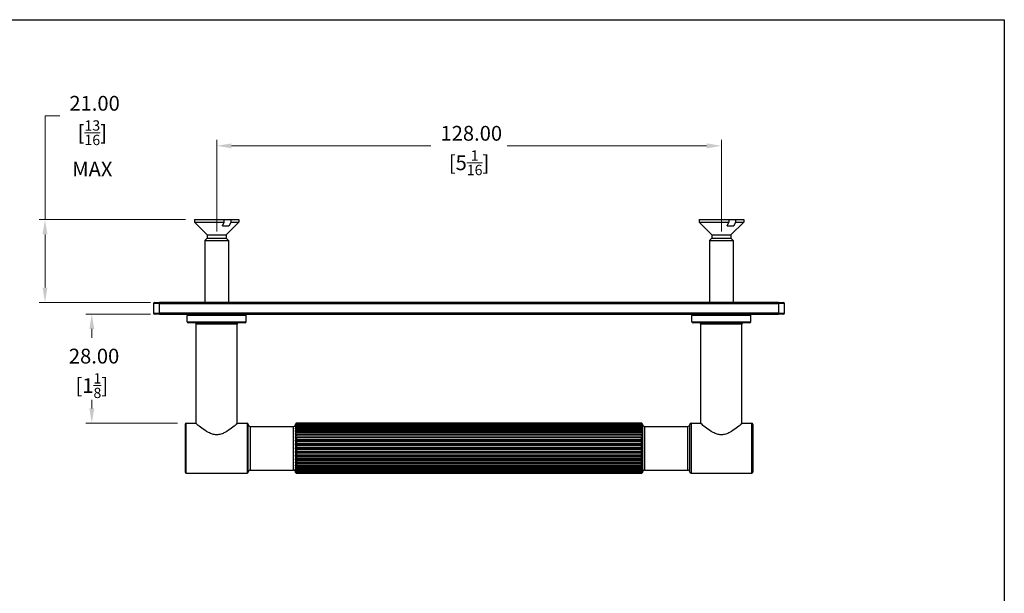
# Model space of a CAD drawing. Units: millimetres. Extents: x 12 to 433, y 12 to 303.
# Drawn here: x 184 to 433, y 158 to 303 of the extents above; entities that cross this region are included whole.
import ezdxf

# ---------------------------------------------------------------- set-up
doc = ezdxf.new("R2010")
doc.units = ezdxf.units.MM
doc.header["$LTSCALE"] = 1.5
for name, color, linetype, lineweight, true_color in [('Dimension (ISO)', 7, 'Continuous', 18, 0x00003f), ('Visible (ISO)', 7, 'Continuous', 25, 0x00003f), ('Visible Narrow (ISO)', 7, 'Continuous', 25, 0x00003f)]:
    doc.layers.add(name, color=color, linetype=linetype, lineweight=lineweight, true_color=true_color)
doc.layers.add('Sketch Geometry (ANSI)', color=7, linetype='Continuous', lineweight=25)
doc.styles.add('Samuel Heath (ISO)', font='tahoma.ttf')
doc.dimstyles.new('Samuel Heath (ISO)', dxfattribs={"dimscale": 1.5, "dimtxt": 2.5, "dimasz": 2.5, "dimexe": 1, "dimexo": 1.5, "dimgap": 0.762, "dimtad": 0, "dimtih": 1, "dimtoh": 1, "dimzin": 0, "dimdsep": 46, "dimtxsty": 'Samuel Heath (ISO)', "dimcen": 0.09, "dimdle": 10, "dimclrd": 256, "dimclre": 256, "dimclrt": 256, "dimazin": 0, "dimtfac": 1.2, "dimtmove": 0, "dimatfit": 3, "dimfxl": 1, "dimtolj": 1, "dimtzin": 0, "dimlwd": 15, "dimlwe": 15, "dimarcsym": 0})

# ---------------------------------------------------------------- blocks, each defined once
blk = doc.blocks.new('Borders Default Border')
at = {"layer": 'Sketch Geometry (ANSI)', "flags": 128}
blk.add_lwpolyline([(8, 8), (8, 202), (289, 202), (289, 8), (8, 8)], dxfattribs=at)
blk = doc.blocks.new('*D6')
at = {"layer": 'Defpoints', "color": 0, "transparency": 16777216}
for p in [(361.75, 271), (233.75, 247), (361.75, 247)]:
    blk.add_point(p, dxfattribs=at)
at = {"layer": 'Dimension (ISO)', "color": 176, "lineweight": 15, "true_color": 0x000080, "transparency": 16777216}
for p, q in [((233.75, 249.25), (233.75, 272.5)), ((361.75, 249.25), (361.75, 272.5)), ((237.5, 271), (288.09, 271)), ((358, 271), (307.41, 271))]:
    blk.add_line(p, q, dxfattribs=at)
at = {"layer": 'Dimension (ISO)', "color": 176, "true_color": 0x000080, "transparency": 16777216}
for points in [[(237.5, 271.62), (237.5, 270.37), (233.75, 271)], [(358, 271.62), (358, 270.37), (361.75, 271)]]:
    blk.add_solid(points, dxfattribs=at)
at = {"layer": 'Dimension (ISO)', "color": 176, "lineweight": 18, "true_color": 0x000080, "transparency": 16777216, "char_height": 3.75, "attachment_point": 2, "style": 'Samuel Heath (ISO)'}
for s, insert in [('\\A1; 128.00', (297.75, 276.06)), ('\\A1;[5{\\H0.7000x;\\S1/16;}]', (297.75, 269.86))]:
    blk.add_mtext(s, dxfattribs=dict(at, insert=insert))
blk = doc.blocks.new('*D7')
at = {"layer": 'Defpoints', "color": 0, "transparency": 16777216}
for p in [(190.21, 252.3), (228.1, 252.3), (219.25, 231.3)]:
    blk.add_point(p, dxfattribs=at)
at = {"layer": 'Dimension (ISO)', "color": 176, "lineweight": 15, "true_color": 0x000080, "transparency": 16777216}
for p, q in [((190.21, 252.3), (190.21, 278.62)), ((190.21, 278.62), (193.96, 278.62)), ((225.85, 252.3), (188.71, 252.3)), ((190.21, 235.05), (190.21, 248.55)), ((217, 231.3), (188.71, 231.3))]:
    blk.add_line(p, q, dxfattribs=at)
at = {"layer": 'Dimension (ISO)', "color": 176, "true_color": 0x000080, "transparency": 16777216}
for points in [[(189.58, 248.55), (190.83, 248.55), (190.21, 252.3)], [(189.58, 235.05), (190.83, 235.05), (190.21, 231.3)]]:
    blk.add_solid(points, dxfattribs=at)
at = {"layer": 'Dimension (ISO)', "color": 176, "lineweight": 18, "true_color": 0x000080, "transparency": 16777216, "char_height": 3.75, "attachment_point": 2, "style": 'Samuel Heath (ISO)'}
for s, insert in [('\\A1; \\fTahoma|b0|i0;21.00', (202.21, 283.67)), ('\\A1;[{\\H0.7000x;\\S13/16;}]{\\P\\fTahoma|b0|i0;MAX}', (202.21, 277.48))]:
    blk.add_mtext(s, dxfattribs=dict(at, insert=insert))
blk = doc.blocks.new('*D14')
at = {"layer": 'Defpoints', "color": 0, "transparency": 16777216}
for p in [(202.08, 228.3), (219.25, 228.3), (226.05, 200.65)]:
    blk.add_point(p, dxfattribs=at)
at = {"layer": 'Dimension (ISO)', "color": 176, "lineweight": 15, "true_color": 0x000080, "transparency": 16777216}
for p, q in [((217, 228.3), (200.58, 228.3)), ((202.08, 224.55), (202.08, 222.34)), ((202.08, 204.4), (202.08, 206.61)), ((223.8, 200.65), (200.58, 200.65))]:
    blk.add_line(p, q, dxfattribs=at)
at = {"layer": 'Dimension (ISO)', "color": 176, "true_color": 0x000080, "transparency": 16777216}
for points in [[(201.46, 224.55), (202.71, 224.55), (202.08, 228.3)], [(201.46, 204.4), (202.71, 204.4), (202.08, 200.65)]]:
    blk.add_solid(points, dxfattribs=at)
at = {"layer": 'Dimension (ISO)', "color": 176, "lineweight": 18, "true_color": 0x000080, "transparency": 16777216, "char_height": 3.75, "attachment_point": 2, "style": 'Samuel Heath (ISO)'}
for s, insert in [('\\A1; 28.00', (202.08, 219.54)), ('\\A1;[1{\\H0.7000x;\\S1/8;}]', (202.08, 213.33))]:
    blk.add_mtext(s, dxfattribs=dict(at, insert=insert))

msp = doc.modelspace()

# ---------------------------------------------------------------- linework, layer by layer
at = {"layer": 'Visible (ISO)'}
for p, q in [((228.1, 252.3), (235.6839, 252.3)), ((228.1, 252.3), (228.1, 251.65)), ((235.6839, 252.3), (237.3422, 252.3)), ((235.6839, 251.65), (235.6839, 252.3)), ((237.3422, 252.3), (239.4, 252.3)), ((237.3422, 252.3), (237.3422, 251.65)), ((239.4, 252.3), (239.4, 251.65)), ((356.1, 252.3), (363.6839, 252.3)), ((356.1, 252.3), (356.1, 251.65)), ((363.6839, 252.3), (365.3422, 252.3)), ((363.6839, 251.65), (363.6839, 252.3)), ((365.3422, 252.3), (367.4, 252.3)), ((365.3422, 252.3), (365.3422, 251.65)), ((367.4, 252.3), (367.4, 251.65)), ((228.1, 251.65), (235.6839, 251.65)), ((231.3635, 248.3865), (228.1, 251.65)), ((235.2043, 250.7), (236.8626, 250.7)), ((236.1366, 248.3865), (239.4, 251.65)), ((237.3422, 251.65), (239.4, 251.65)), ((356.1, 251.65), (363.6839, 251.65)), ((359.3635, 248.3865), (356.1, 251.65)), ((363.2043, 250.7), (364.8626, 250.7)), ((364.1366, 248.3865), (367.4, 251.65)), ((365.3422, 251.65), (367.4, 251.65)), ((231.3635, 247.6134), (230.75, 247)), ((231.3635, 248.3865), (236.1366, 248.3865)), ((231.3635, 248.3865), (231.3635, 247.6134)), ((231.3635, 247.6134), (236.1366, 247.6134)), ((236.1366, 248.3865), (236.1366, 247.6134)), ((236.1366, 247.6134), (236.75, 247)), ((359.3635, 247.6134), (358.75, 247)), ((359.3635, 248.3865), (364.1366, 248.3865)), ((359.3635, 248.3865), (359.3635, 247.6134)), ((359.3635, 247.6134), (364.1366, 247.6134)), ((364.1366, 248.3865), (364.1366, 247.6134)), ((364.1366, 247.6134), (364.75, 247)), ((230.75, 247), (236.75, 247)), ((230.75, 247), (230.75, 231.3)), ((236.75, 247), (236.75, 231.3)), ((358.75, 247), (364.75, 247)), ((358.75, 247), (358.75, 231.3)), ((364.75, 247), (364.75, 231.3)), ((217.75, 231), (217.75, 228.6)), ((218.05, 231.3), (219.25, 231.3)), ((376.25, 231.3), (219.25, 231.3)), ((376.25, 231.3), (377.45, 231.3)), ((377.75, 228.6), (377.75, 231)), ((219.25, 228.3), (218.05, 228.3)), ((219.25, 228.3), (376.25, 228.3)), ((226.25, 226.4), (226.25, 228)), ((241.25, 226.4), (241.25, 228)), ((354.25, 226.4), (354.25, 228)), ((369.25, 226.4), (369.25, 228)), ((377.45, 228.3), (376.25, 228.3)), ((240.95, 226.1), (226.55, 226.1)), ((228.55, 200.5241), (228.55, 225.8)), ((238.95, 200.5241), (238.95, 225.8)), ((368.95, 226.1), (354.55, 226.1)), ((356.55, 200.5241), (356.55, 225.8)), ((366.95, 200.5241), (366.95, 225.8)), ((225.75, 200.35), (225.75, 188.25)), ((226.05, 200.65), (228.4, 200.65)), ((239.1, 200.65), (241.45, 200.65)), ((242.25, 199.85), (253.25, 199.85)), ((341.45, 200.6432), (254.05, 200.6432)), ((254.05, 200.611), (341.45, 200.611)), ((341.45, 200.5193), (254.05, 200.5193)), ((254.05, 200.4234), (341.45, 200.4234)), ((341.45, 200.2422), (254.05, 200.2422)), ((254.05, 200.085), (341.45, 200.085)), ((341.45, 199.8187), (254.05, 199.8187)), ((342.25, 199.85), (353.25, 199.85)), ((354.05, 200.65), (356.4, 200.65)), ((367.1, 200.65), (369.45, 200.65)), ((369.75, 200.35), (369.75, 188.25)), ((254.05, 198.578), (253.75, 198.578)), ((253.75, 197.8561), (341.75, 197.8561)), ((254.05, 199.6041), (341.45, 199.6041)), ((341.45, 199.2594), (254.05, 199.2594)), ((254.05, 198.9927), (341.45, 198.9927)), ((341.45, 198.578), (254.05, 198.578)), ((254.05, 198.2657), (341.45, 198.2657)), ((341.45, 197.7912), (254.05, 197.7912)), ((254.05, 197.441), (341.45, 197.441)), ((341.75, 198.578), (341.45, 198.578)), ((253.75, 197.0466), (341.75, 197.0466)), ((253.75, 196.1696), (341.75, 196.1696)), ((253.75, 195.2464), (341.75, 195.2464)), ((341.45, 196.9185), (254.05, 196.9185)), ((254.05, 196.539), (341.45, 196.539)), ((341.45, 195.9813), (254.05, 195.9813)), ((254.05, 195.5819), (341.45, 195.5819)), ((341.45, 195.0027), (254.05, 195.0027)), ((253.75, 194.3), (341.75, 194.3)), ((253.75, 193.3536), (341.75, 193.3536)), ((253.75, 192.4304), (341.75, 192.4304)), ((254.05, 194.5932), (341.45, 194.5932)), ((341.45, 194.0068), (254.05, 194.0068)), ((254.05, 193.5973), (341.45, 193.5973)), ((341.45, 193.0181), (254.05, 193.0181)), ((254.05, 192.6187), (341.45, 192.6187)), ((253.75, 191.5534), (341.75, 191.5534)), ((253.75, 190.7439), (341.75, 190.7439)), ((253.75, 190.022), (254.05, 190.022)), ((341.45, 192.061), (254.05, 192.061)), ((254.05, 191.6815), (341.45, 191.6815)), ((341.45, 191.159), (254.05, 191.159)), ((254.05, 190.8088), (341.45, 190.8088)), ((341.45, 190.3343), (254.05, 190.3343)), ((254.05, 190.022), (341.45, 190.022)), ((341.45, 190.022), (341.75, 190.022)), ((226.05, 187.95), (241.45, 187.95)), ((242.25, 188.75), (253.25, 188.75)), ((341.45, 189.6073), (254.05, 189.6073)), ((254.05, 189.3406), (341.45, 189.3406)), ((341.45, 188.9959), (254.05, 188.9959)), ((254.05, 188.7813), (341.45, 188.7813)), ((341.45, 188.515), (254.05, 188.515)), ((254.05, 188.3578), (341.45, 188.3578)), ((341.45, 188.1766), (254.05, 188.1766)), ((254.05, 188.0807), (341.45, 188.0807)), ((341.45, 187.989), (254.05, 187.989)), ((254.05, 187.9568), (341.45, 187.9568)), ((342.25, 188.75), (353.25, 188.75)), ((354.05, 187.95), (369.45, 187.95))]:
    msp.add_line(p, q, dxfattribs=at)
for centre, radius, start, end in [((218.05, 231), 0.3, 90, 180), ((377.45, 231), 0.3, 0, 90), ((218.05, 228.6), 0.3, 180, 270), ((226.55, 228), 0.3, 90, 180), ((240.95, 228), 0.3, 0, 90), ((354.55, 228), 0.3, 90, 180), ((368.95, 228), 0.3, 0, 90), ((377.45, 228.6), 0.3, 270, 0), ((226.55, 226.4), 0.3, 180, 270), ((228.25, 225.8), 0.3, 0, 90), ((239.25, 225.8), 0.3, 90, 180), ((240.95, 226.4), 0.3, 270, 0), ((354.55, 226.4), 0.3, 180, 270), ((356.25, 225.8), 0.3, 0, 90), ((367.25, 225.8), 0.3, 90, 180), ((368.95, 226.4), 0.3, 270, 0), ((226.05, 200.35), 0.3, 90, 180), ((241.45, 200.35), 0.3, 0, 90), ((242.25, 200.35), 0.5, 180, 270), ((253.25, 200.35), 0.5, 270, 0), ((342.25, 200.35), 0.5, 180, 270), ((353.25, 200.35), 0.5, 270, 0), ((354.05, 200.35), 0.3, 90, 180), ((369.45, 200.35), 0.3, 0, 90), ((226.05, 188.25), 0.3, 180, 270), ((241.45, 188.25), 0.3, 270, 0), ((242.25, 188.25), 0.5, 90, 180), ((253.25, 188.25), 0.5, 0, 90), ((342.25, 188.25), 0.5, 90, 180), ((353.25, 188.25), 0.5, 0, 90), ((354.05, 188.25), 0.3, 180, 270), ((369.45, 188.25), 0.3, 270, 0)]:
    msp.add_arc(centre, radius, start, end, dxfattribs=at)
for points in [[(235.2043, 250.7), (235.4221, 251.1298), (235.6839, 251.65)], [(237.3422, 251.65), (237.0804, 251.1298), (236.8626, 250.7)], [(363.2043, 250.7), (363.4221, 251.1298), (363.6839, 251.65)], [(365.3422, 251.65), (365.0804, 251.1298), (364.8626, 250.7)]]:
    msp.add_rational_spline(points, [1, 1.00439108979, 1], degree=2, dxfattribs=at)
for points, knots in [([(239.1, 200.65), (239.1, 200.65), (238.9489, 200.5212), (238.3882, 200.0608), (237.98, 199.7316), (237.0656, 199.0534), (236.4885, 198.6474), (235.5258, 198.1443), (235.1884, 197.9956), (234.4873, 197.7831), (234.1232, 197.7205), (233.75, 197.7205), (233.3768, 197.7205), (233.0127, 197.7831), (232.3116, 197.9956), (231.9742, 198.1443), (231.0115, 198.6474), (230.4344, 199.0534), (229.52, 199.7316), (229.1118, 200.0608), (228.5511, 200.5212), (228.4, 200.65), (228.4, 200.65)], [2.62825678, 2.62825678, 2.62825678, 2.62825678, 2.84237245, 2.84237245, 3.05648812, 3.05648812, 3.28041525, 3.28041525, 3.39237882, 3.39237882, 3.50434238, 3.50434238, 3.50434238, 3.61630594, 3.61630594, 3.72826951, 3.72826951, 3.95219664, 3.95219664, 4.16631231, 4.16631231, 4.38042797, 4.38042797, 4.38042797, 4.38042797]), ([(254.05, 200.6432), (254.0166, 200.6432), (253.9778, 200.6364), (253.9127, 200.6138), (253.8767, 200.5925), (253.8211, 200.5452), (253.7945, 200.5093), (253.7604, 200.4389), (253.75, 200.3906), (253.75, 200.35)], [0, 0, 0, 0, 0.0100072328, 0.0100072328, 0.0217579099, 0.0217579099, 0.0360921269, 0.0360921269, 0.0533366553, 0.0533366553, 0.0533366553, 0.0533366553]), ([(253.75, 200.2755), (253.75, 200.322), (253.7604, 200.3772), (253.7945, 200.4578), (253.8211, 200.4988), (253.8767, 200.5529), (253.9127, 200.5774), (253.9778, 200.6032), (254.0166, 200.611), (254.05, 200.611)], [-0.0533366553, -0.0533366553, -0.0533366553, -0.0533366553, -0.0360921269, -0.0360921269, -0.0217579099, -0.0217579099, -0.0100072328, -0.0100072328, 0, 0, 0, 0]), ([(254.05, 200.5193), (254.0166, 200.5193), (253.9778, 200.5136), (253.9127, 200.4948), (253.8767, 200.4771), (253.8211, 200.4378), (253.7945, 200.4079), (253.7604, 200.3494), (253.75, 200.3093), (253.75, 200.2755)], [0, 0, 0, 0, 0.0100072328, 0.0100072328, 0.0217579099, 0.0217579099, 0.0360921269, 0.0360921269, 0.0533366553, 0.0533366553, 0.0533366553, 0.0533366553]), ([(253.75, 200.0539), (253.75, 200.1051), (253.7604, 200.1659), (253.7945, 200.2546), (253.8211, 200.2998), (253.8767, 200.3594), (253.9127, 200.3863), (253.9778, 200.4148), (254.0166, 200.4234), (254.05, 200.4234)], [-0.0533366553, -0.0533366553, -0.0533366553, -0.0533366553, -0.0360921269, -0.0360921269, -0.0217579099, -0.0217579099, -0.0100072328, -0.0100072328, 0, 0, 0, 0]), ([(254.05, 200.2422), (254.0166, 200.2422), (253.9778, 200.2378), (253.9127, 200.2233), (253.8767, 200.2096), (253.8211, 200.1792), (253.7945, 200.1562), (253.7604, 200.1109), (253.75, 200.08), (253.75, 200.0539)], [0, 0, 0, 0, 0.0100072328, 0.0100072328, 0.0217579099, 0.0217579099, 0.0360921269, 0.0360921269, 0.0533366553, 0.0533366553, 0.0533366553, 0.0533366553]), ([(253.75, 199.6906), (253.75, 199.7453), (253.7604, 199.8101), (253.7945, 199.9048), (253.8211, 199.9531), (253.8767, 200.0167), (253.9127, 200.0454), (253.9778, 200.0759), (254.0166, 200.085), (254.05, 200.085)], [-0.0533366553, -0.0533366553, -0.0533366553, -0.0533366553, -0.0360921269, -0.0360921269, -0.0217579099, -0.0217579099, -0.0100072328, -0.0100072328, 0, 0, 0, 0]), ([(254.05, 199.8187), (254.0166, 199.8187), (253.9778, 199.8158), (253.9127, 199.8059), (253.8767, 199.7966), (253.8211, 199.7759), (253.7945, 199.7602), (253.7604, 199.7294), (253.75, 199.7084), (253.75, 199.6906)], [0, 0, 0, 0, 0.0100072328, 0.0100072328, 0.0217579099, 0.0217579099, 0.0360921269, 0.0360921269, 0.0533366553, 0.0533366553, 0.0533366553, 0.0533366553]), ([(341.75, 200.35), (341.75, 200.3906), (341.7396, 200.4389), (341.7055, 200.5093), (341.6789, 200.5452), (341.6233, 200.5925), (341.5873, 200.6138), (341.5222, 200.6364), (341.4834, 200.6432), (341.45, 200.6432)], [-0.0533366553, -0.0533366553, -0.0533366553, -0.0533366553, -0.0360921269, -0.0360921269, -0.0217579099, -0.0217579099, -0.0100072328, -0.0100072328, 0, 0, 0, 0]), ([(341.45, 200.611), (341.4834, 200.611), (341.5222, 200.6032), (341.5873, 200.5774), (341.6233, 200.5529), (341.6789, 200.4988), (341.7055, 200.4578), (341.7396, 200.3772), (341.75, 200.322), (341.75, 200.2755)], [0, 0, 0, 0, 0.0100072328, 0.0100072328, 0.0217579099, 0.0217579099, 0.0360921269, 0.0360921269, 0.0533366553, 0.0533366553, 0.0533366553, 0.0533366553]), ([(341.75, 200.2755), (341.75, 200.3093), (341.7396, 200.3494), (341.7055, 200.4079), (341.6789, 200.4378), (341.6233, 200.4771), (341.5873, 200.4948), (341.5222, 200.5136), (341.4834, 200.5193), (341.45, 200.5193)], [-0.0533366553, -0.0533366553, -0.0533366553, -0.0533366553, -0.0360921269, -0.0360921269, -0.0217579099, -0.0217579099, -0.0100072328, -0.0100072328, 0, 0, 0, 0]), ([(341.45, 200.4234), (341.4834, 200.4234), (341.5222, 200.4148), (341.5873, 200.3863), (341.6233, 200.3594), (341.6789, 200.2998), (341.7055, 200.2546), (341.7396, 200.1659), (341.75, 200.1051), (341.75, 200.0539)], [0, 0, 0, 0, 0.0100072328, 0.0100072328, 0.0217579099, 0.0217579099, 0.0360921269, 0.0360921269, 0.0533366553, 0.0533366553, 0.0533366553, 0.0533366553]), ([(341.75, 200.0539), (341.75, 200.08), (341.7396, 200.1109), (341.7055, 200.1562), (341.6789, 200.1792), (341.6233, 200.2096), (341.5873, 200.2233), (341.5222, 200.2378), (341.4834, 200.2422), (341.45, 200.2422)], [-0.0533366553, -0.0533366553, -0.0533366553, -0.0533366553, -0.0360921269, -0.0360921269, -0.0217579099, -0.0217579099, -0.0100072328, -0.0100072328, 0, 0, 0, 0]), ([(341.45, 200.085), (341.4834, 200.085), (341.5222, 200.0759), (341.5873, 200.0454), (341.6233, 200.0167), (341.6789, 199.9531), (341.7055, 199.9048), (341.7396, 199.8101), (341.75, 199.7453), (341.75, 199.6906)], [0, 0, 0, 0, 0.0100072328, 0.0100072328, 0.0217579099, 0.0217579099, 0.0360921269, 0.0360921269, 0.0533366553, 0.0533366553, 0.0533366553, 0.0533366553]), ([(341.75, 199.6906), (341.75, 199.7084), (341.7396, 199.7294), (341.7055, 199.7602), (341.6789, 199.7759), (341.6233, 199.7966), (341.5873, 199.8059), (341.5222, 199.8158), (341.4834, 199.8187), (341.45, 199.8187)], [-0.0533366553, -0.0533366553, -0.0533366553, -0.0533366553, -0.0360921269, -0.0360921269, -0.0217579099, -0.0217579099, -0.0100072328, -0.0100072328, 0, 0, 0, 0]), ([(367.1, 200.65), (367.1, 200.65), (366.9489, 200.5212), (366.3882, 200.0608), (365.98, 199.7316), (365.0656, 199.0534), (364.4885, 198.6474), (363.5258, 198.1443), (363.1884, 197.9956), (362.4873, 197.7831), (362.1232, 197.7205), (361.75, 197.7205), (361.3768, 197.7205), (361.0127, 197.7831), (360.3116, 197.9956), (359.9742, 198.1443), (359.0115, 198.6474), (358.4344, 199.0534), (357.52, 199.7316), (357.1118, 200.0608), (356.5511, 200.5212), (356.4, 200.65), (356.4, 200.65)], [2.62825678, 2.62825678, 2.62825678, 2.62825678, 2.84237245, 2.84237245, 3.05648812, 3.05648812, 3.28041525, 3.28041525, 3.39237882, 3.39237882, 3.50434238, 3.50434238, 3.50434238, 3.61630594, 3.61630594, 3.72826951, 3.72826951, 3.95219664, 3.95219664, 4.16631231, 4.16631231, 4.38042797, 4.38042797, 4.38042797, 4.38042797]), ([(253.75, 199.1946), (253.75, 199.2513), (253.7604, 199.3187), (253.7945, 199.417), (253.8211, 199.4672), (253.8767, 199.5333), (253.9127, 199.5631), (253.9778, 199.5947), (254.0166, 199.6041), (254.05, 199.6041)], [-0.0533366553, -0.0533366553, -0.0533366553, -0.0533366553, -0.0360921269, -0.0360921269, -0.0217579099, -0.0217579099, -0.0100072328, -0.0100072328, 0, 0, 0, 0]), ([(254.05, 199.2594), (254.0166, 199.2594), (253.9778, 199.2579), (253.9127, 199.2529), (253.8767, 199.2482), (253.8211, 199.2377), (253.7945, 199.2298), (253.7604, 199.2142), (253.75, 199.2035), (253.75, 199.1946)], [0, 0, 0, 0, 0.0100072328, 0.0100072328, 0.0217579099, 0.0217579099, 0.0360921269, 0.0360921269, 0.0533366553, 0.0533366553, 0.0533366553, 0.0533366553]), ([(253.75, 198.578), (253.75, 198.6355), (253.7604, 198.7037), (253.7945, 198.8033), (253.8211, 198.854), (253.8767, 198.9209), (253.9127, 198.9511), (253.9778, 198.9831), (254.0166, 198.9927), (254.05, 198.9927)], [-0.0533366553, -0.0533366553, -0.0533366553, -0.0533366553, -0.0360921269, -0.0360921269, -0.0217579099, -0.0217579099, -0.0100072328, -0.0100072328, 0, 0, 0, 0]), ([(253.75, 197.8561), (253.75, 197.9129), (253.7604, 197.9802), (253.7945, 198.0786), (253.8211, 198.1287), (253.8767, 198.1948), (253.9127, 198.2246), (253.9778, 198.2562), (254.0166, 198.2657), (254.05, 198.2657)], [-0.0533366553, -0.0533366553, -0.0533366553, -0.0533366553, -0.0360921269, -0.0360921269, -0.0217579099, -0.0217579099, -0.0100072328, -0.0100072328, 0, 0, 0, 0]), ([(254.05, 197.7912), (254.0166, 197.7912), (253.9778, 197.7927), (253.9127, 197.7977), (253.8767, 197.8025), (253.8211, 197.8129), (253.7945, 197.8209), (253.7604, 197.8364), (253.75, 197.8471), (253.75, 197.8561)], [0, 0, 0, 0, 0.0100072328, 0.0100072328, 0.0217579099, 0.0217579099, 0.0360921269, 0.0360921269, 0.0533366553, 0.0533366553, 0.0533366553, 0.0533366553]), ([(253.75, 197.0466), (253.75, 197.1013), (253.7604, 197.1662), (253.7945, 197.2609), (253.8211, 197.3092), (253.8767, 197.3728), (253.9127, 197.4015), (253.9778, 197.4319), (254.0166, 197.441), (254.05, 197.441)], [-0.0533366553, -0.0533366553, -0.0533366553, -0.0533366553, -0.0360921269, -0.0360921269, -0.0217579099, -0.0217579099, -0.0100072328, -0.0100072328, 0, 0, 0, 0]), ([(341.45, 199.6041), (341.4834, 199.6041), (341.5222, 199.5947), (341.5873, 199.5631), (341.6233, 199.5333), (341.6789, 199.4672), (341.7055, 199.417), (341.7396, 199.3187), (341.75, 199.2513), (341.75, 199.1946)], [0, 0, 0, 0, 0.0100072328, 0.0100072328, 0.0217579099, 0.0217579099, 0.0360921269, 0.0360921269, 0.0533366553, 0.0533366553, 0.0533366553, 0.0533366553]), ([(341.75, 199.1946), (341.75, 199.2035), (341.7396, 199.2142), (341.7055, 199.2298), (341.6789, 199.2377), (341.6233, 199.2482), (341.5873, 199.2529), (341.5222, 199.2579), (341.4834, 199.2594), (341.45, 199.2594)], [-0.0533366553, -0.0533366553, -0.0533366553, -0.0533366553, -0.0360921269, -0.0360921269, -0.0217579099, -0.0217579099, -0.0100072328, -0.0100072328, 0, 0, 0, 0]), ([(341.45, 198.9927), (341.4834, 198.9927), (341.5222, 198.9831), (341.5873, 198.9511), (341.6233, 198.9209), (341.6789, 198.854), (341.7055, 198.8033), (341.7396, 198.7037), (341.75, 198.6355), (341.75, 198.578)], [0, 0, 0, 0, 0.0100072328, 0.0100072328, 0.0217579099, 0.0217579099, 0.0360921269, 0.0360921269, 0.0533366553, 0.0533366553, 0.0533366553, 0.0533366553]), ([(341.45, 198.2657), (341.4834, 198.2657), (341.5222, 198.2562), (341.5873, 198.2246), (341.6233, 198.1948), (341.6789, 198.1287), (341.7055, 198.0786), (341.7396, 197.9802), (341.75, 197.9129), (341.75, 197.8561)], [0, 0, 0, 0, 0.0100072328, 0.0100072328, 0.0217579099, 0.0217579099, 0.0360921269, 0.0360921269, 0.0533366553, 0.0533366553, 0.0533366553, 0.0533366553]), ([(341.75, 197.8561), (341.75, 197.8471), (341.7396, 197.8364), (341.7055, 197.8209), (341.6789, 197.8129), (341.6233, 197.8025), (341.5873, 197.7977), (341.5222, 197.7927), (341.4834, 197.7912), (341.45, 197.7912)], [-0.0533366553, -0.0533366553, -0.0533366553, -0.0533366553, -0.0360921269, -0.0360921269, -0.0217579099, -0.0217579099, -0.0100072328, -0.0100072328, 0, 0, 0, 0]), ([(341.45, 197.441), (341.4834, 197.441), (341.5222, 197.4319), (341.5873, 197.4015), (341.6233, 197.3728), (341.6789, 197.3092), (341.7055, 197.2609), (341.7396, 197.1662), (341.75, 197.1013), (341.75, 197.0466)], [0, 0, 0, 0, 0.0100072328, 0.0100072328, 0.0217579099, 0.0217579099, 0.0360921269, 0.0360921269, 0.0533366553, 0.0533366553, 0.0533366553, 0.0533366553]), ([(254.05, 196.9185), (254.0166, 196.9185), (253.9778, 196.9215), (253.9127, 196.9313), (253.8767, 196.9407), (253.8211, 196.9613), (253.7945, 196.977), (253.7604, 197.0078), (253.75, 197.0289), (253.75, 197.0466)], [0, 0, 0, 0, 0.0100072328, 0.0100072328, 0.0217579099, 0.0217579099, 0.0360921269, 0.0360921269, 0.0533366553, 0.0533366553, 0.0533366553, 0.0533366553]), ([(253.75, 196.1696), (253.75, 196.2208), (253.7604, 196.2815), (253.7945, 196.3703), (253.8211, 196.4155), (253.8767, 196.4751), (253.9127, 196.502), (253.9778, 196.5305), (254.0166, 196.539), (254.05, 196.539)], [-0.0533366553, -0.0533366553, -0.0533366553, -0.0533366553, -0.0360921269, -0.0360921269, -0.0217579099, -0.0217579099, -0.0100072328, -0.0100072328, 0, 0, 0, 0]), ([(254.05, 195.9813), (254.0166, 195.9813), (253.9778, 195.9856), (253.9127, 196.0002), (253.8767, 196.0139), (253.8211, 196.0442), (253.7945, 196.0673), (253.7604, 196.1125), (253.75, 196.1435), (253.75, 196.1696)], [0, 0, 0, 0, 0.0100072328, 0.0100072328, 0.0217579099, 0.0217579099, 0.0360921269, 0.0360921269, 0.0533366553, 0.0533366553, 0.0533366553, 0.0533366553]), ([(253.75, 195.2464), (253.75, 195.2929), (253.7604, 195.3481), (253.7945, 195.4287), (253.8211, 195.4697), (253.8767, 195.5239), (253.9127, 195.5483), (253.9778, 195.5742), (254.0166, 195.5819), (254.05, 195.5819)], [-0.0533366553, -0.0533366553, -0.0533366553, -0.0533366553, -0.0360921269, -0.0360921269, -0.0217579099, -0.0217579099, -0.0100072328, -0.0100072328, 0, 0, 0, 0]), ([(254.05, 195.0027), (254.0166, 195.0027), (253.9778, 195.0083), (253.9127, 195.0271), (253.8767, 195.0449), (253.8211, 195.0842), (253.7945, 195.114), (253.7604, 195.1726), (253.75, 195.2126), (253.75, 195.2464)], [0, 0, 0, 0, 0.0100072328, 0.0100072328, 0.0217579099, 0.0217579099, 0.0360921269, 0.0360921269, 0.0533366553, 0.0533366553, 0.0533366553, 0.0533366553]), ([(341.75, 197.0466), (341.75, 197.0289), (341.7396, 197.0078), (341.7055, 196.977), (341.6789, 196.9613), (341.6233, 196.9407), (341.5873, 196.9313), (341.5222, 196.9215), (341.4834, 196.9185), (341.45, 196.9185)], [-0.0533366553, -0.0533366553, -0.0533366553, -0.0533366553, -0.0360921269, -0.0360921269, -0.0217579099, -0.0217579099, -0.0100072328, -0.0100072328, 0, 0, 0, 0]), ([(341.45, 196.539), (341.4834, 196.539), (341.5222, 196.5305), (341.5873, 196.502), (341.6233, 196.4751), (341.6789, 196.4155), (341.7055, 196.3703), (341.7396, 196.2815), (341.75, 196.2208), (341.75, 196.1696)], [0, 0, 0, 0, 0.0100072328, 0.0100072328, 0.0217579099, 0.0217579099, 0.0360921269, 0.0360921269, 0.0533366553, 0.0533366553, 0.0533366553, 0.0533366553]), ([(341.75, 196.1696), (341.75, 196.1435), (341.7396, 196.1125), (341.7055, 196.0673), (341.6789, 196.0442), (341.6233, 196.0139), (341.5873, 196.0002), (341.5222, 195.9856), (341.4834, 195.9813), (341.45, 195.9813)], [-0.0533366553, -0.0533366553, -0.0533366553, -0.0533366553, -0.0360921269, -0.0360921269, -0.0217579099, -0.0217579099, -0.0100072328, -0.0100072328, 0, 0, 0, 0]), ([(341.45, 195.5819), (341.4834, 195.5819), (341.5222, 195.5742), (341.5873, 195.5483), (341.6233, 195.5239), (341.6789, 195.4697), (341.7055, 195.4287), (341.7396, 195.3481), (341.75, 195.2929), (341.75, 195.2464)], [0, 0, 0, 0, 0.0100072328, 0.0100072328, 0.0217579099, 0.0217579099, 0.0360921269, 0.0360921269, 0.0533366553, 0.0533366553, 0.0533366553, 0.0533366553]), ([(341.75, 195.2464), (341.75, 195.2126), (341.7396, 195.1726), (341.7055, 195.114), (341.6789, 195.0842), (341.6233, 195.0449), (341.5873, 195.0271), (341.5222, 195.0083), (341.4834, 195.0027), (341.45, 195.0027)], [-0.0533366553, -0.0533366553, -0.0533366553, -0.0533366553, -0.0360921269, -0.0360921269, -0.0217579099, -0.0217579099, -0.0100072328, -0.0100072328, 0, 0, 0, 0]), ([(253.75, 194.3), (253.75, 194.3406), (253.7604, 194.3889), (253.7945, 194.4593), (253.8211, 194.4952), (253.8767, 194.5425), (253.9127, 194.5638), (253.9778, 194.5864), (254.0166, 194.5932), (254.05, 194.5932)], [-0.0533366553, -0.0533366553, -0.0533366553, -0.0533366553, -0.0360921269, -0.0360921269, -0.0217579099, -0.0217579099, -0.0100072328, -0.0100072328, 0, 0, 0, 0]), ([(254.05, 194.0068), (254.0166, 194.0068), (253.9778, 194.0135), (253.9127, 194.0362), (253.8767, 194.0575), (253.8211, 194.1048), (253.7945, 194.1407), (253.7604, 194.2111), (253.75, 194.2594), (253.75, 194.3)], [0, 0, 0, 0, 0.0100072328, 0.0100072328, 0.0217579099, 0.0217579099, 0.0360921269, 0.0360921269, 0.0533366553, 0.0533366553, 0.0533366553, 0.0533366553]), ([(253.75, 193.3536), (253.75, 193.3874), (253.7604, 193.4274), (253.7945, 193.486), (253.8211, 193.5158), (253.8767, 193.5551), (253.9127, 193.5729), (253.9778, 193.5917), (254.0166, 193.5973), (254.05, 193.5973)], [-0.0533366553, -0.0533366553, -0.0533366553, -0.0533366553, -0.0360921269, -0.0360921269, -0.0217579099, -0.0217579099, -0.0100072328, -0.0100072328, 0, 0, 0, 0]), ([(254.05, 193.0181), (254.0166, 193.0181), (253.9778, 193.0258), (253.9127, 193.0517), (253.8767, 193.0761), (253.8211, 193.1303), (253.7945, 193.1713), (253.7604, 193.2519), (253.75, 193.3071), (253.75, 193.3536)], [0, 0, 0, 0, 0.0100072328, 0.0100072328, 0.0217579099, 0.0217579099, 0.0360921269, 0.0360921269, 0.0533366553, 0.0533366553, 0.0533366553, 0.0533366553]), ([(253.75, 192.4304), (253.75, 192.4565), (253.7604, 192.4875), (253.7945, 192.5327), (253.8211, 192.5558), (253.8767, 192.5861), (253.9127, 192.5998), (253.9778, 192.6144), (254.0166, 192.6187), (254.05, 192.6187)], [-0.0533366553, -0.0533366553, -0.0533366553, -0.0533366553, -0.0360921269, -0.0360921269, -0.0217579099, -0.0217579099, -0.0100072328, -0.0100072328, 0, 0, 0, 0]), ([(254.05, 192.061), (254.0166, 192.061), (253.9778, 192.0695), (253.9127, 192.098), (253.8767, 192.1249), (253.8211, 192.1845), (253.7945, 192.2297), (253.7604, 192.3185), (253.75, 192.3792), (253.75, 192.4304)], [0, 0, 0, 0, 0.0100072328, 0.0100072328, 0.0217579099, 0.0217579099, 0.0360921269, 0.0360921269, 0.0533366553, 0.0533366553, 0.0533366553, 0.0533366553]), ([(341.45, 194.5932), (341.4834, 194.5932), (341.5222, 194.5864), (341.5873, 194.5638), (341.6233, 194.5425), (341.6789, 194.4952), (341.7055, 194.4593), (341.7396, 194.3889), (341.75, 194.3406), (341.75, 194.3)], [0, 0, 0, 0, 0.0100072328, 0.0100072328, 0.0217579099, 0.0217579099, 0.0360921269, 0.0360921269, 0.0533366553, 0.0533366553, 0.0533366553, 0.0533366553]), ([(341.75, 194.3), (341.75, 194.2594), (341.7396, 194.2111), (341.7055, 194.1407), (341.6789, 194.1048), (341.6233, 194.0575), (341.5873, 194.0362), (341.5222, 194.0135), (341.4834, 194.0068), (341.45, 194.0068)], [-0.0533366553, -0.0533366553, -0.0533366553, -0.0533366553, -0.0360921269, -0.0360921269, -0.0217579099, -0.0217579099, -0.0100072328, -0.0100072328, 0, 0, 0, 0]), ([(341.45, 193.5973), (341.4834, 193.5973), (341.5222, 193.5917), (341.5873, 193.5729), (341.6233, 193.5551), (341.6789, 193.5158), (341.7055, 193.486), (341.7396, 193.4274), (341.75, 193.3874), (341.75, 193.3536)], [0, 0, 0, 0, 0.0100072328, 0.0100072328, 0.0217579099, 0.0217579099, 0.0360921269, 0.0360921269, 0.0533366553, 0.0533366553, 0.0533366553, 0.0533366553]), ([(341.75, 193.3536), (341.75, 193.3071), (341.7396, 193.2519), (341.7055, 193.1713), (341.6789, 193.1303), (341.6233, 193.0761), (341.5873, 193.0517), (341.5222, 193.0258), (341.4834, 193.0181), (341.45, 193.0181)], [-0.0533366553, -0.0533366553, -0.0533366553, -0.0533366553, -0.0360921269, -0.0360921269, -0.0217579099, -0.0217579099, -0.0100072328, -0.0100072328, 0, 0, 0, 0]), ([(341.45, 192.6187), (341.4834, 192.6187), (341.5222, 192.6144), (341.5873, 192.5998), (341.6233, 192.5861), (341.6789, 192.5558), (341.7055, 192.5327), (341.7396, 192.4875), (341.75, 192.4565), (341.75, 192.4304)], [0, 0, 0, 0, 0.0100072328, 0.0100072328, 0.0217579099, 0.0217579099, 0.0360921269, 0.0360921269, 0.0533366553, 0.0533366553, 0.0533366553, 0.0533366553]), ([(341.75, 192.4304), (341.75, 192.3792), (341.7396, 192.3185), (341.7055, 192.2297), (341.6789, 192.1845), (341.6233, 192.1249), (341.5873, 192.098), (341.5222, 192.0695), (341.4834, 192.061), (341.45, 192.061)], [-0.0533366553, -0.0533366553, -0.0533366553, -0.0533366553, -0.0360921269, -0.0360921269, -0.0217579099, -0.0217579099, -0.0100072328, -0.0100072328, 0, 0, 0, 0]), ([(253.75, 191.5534), (253.75, 191.5711), (253.7604, 191.5922), (253.7945, 191.623), (253.8211, 191.6387), (253.8767, 191.6593), (253.9127, 191.6687), (253.9778, 191.6785), (254.0166, 191.6815), (254.05, 191.6815)], [-0.0533366553, -0.0533366553, -0.0533366553, -0.0533366553, -0.0360921269, -0.0360921269, -0.0217579099, -0.0217579099, -0.0100072328, -0.0100072328, 0, 0, 0, 0]), ([(254.05, 191.159), (254.0166, 191.159), (253.9778, 191.1681), (253.9127, 191.1985), (253.8767, 191.2272), (253.8211, 191.2908), (253.7945, 191.3391), (253.7604, 191.4338), (253.75, 191.4987), (253.75, 191.5534)], [0, 0, 0, 0, 0.0100072328, 0.0100072328, 0.0217579099, 0.0217579099, 0.0360921269, 0.0360921269, 0.0533366553, 0.0533366553, 0.0533366553, 0.0533366553]), ([(253.75, 190.7439), (253.75, 190.7529), (253.7604, 190.7636), (253.7945, 190.7791), (253.8211, 190.7871), (253.8767, 190.7975), (253.9127, 190.8023), (253.9778, 190.8073), (254.0166, 190.8088), (254.05, 190.8088)], [-0.0533366553, -0.0533366553, -0.0533366553, -0.0533366553, -0.0360921269, -0.0360921269, -0.0217579099, -0.0217579099, -0.0100072328, -0.0100072328, 0, 0, 0, 0]), ([(254.05, 190.3343), (254.0166, 190.3343), (253.9778, 190.3438), (253.9127, 190.3754), (253.8767, 190.4052), (253.8211, 190.4713), (253.7945, 190.5214), (253.7604, 190.6198), (253.75, 190.6871), (253.75, 190.7439)], [0, 0, 0, 0, 0.0100072328, 0.0100072328, 0.0217579099, 0.0217579099, 0.0360921269, 0.0360921269, 0.0533366553, 0.0533366553, 0.0533366553, 0.0533366553]), ([(254.05, 189.6073), (254.0166, 189.6073), (253.9778, 189.6169), (253.9127, 189.6489), (253.8767, 189.6791), (253.8211, 189.746), (253.7945, 189.7967), (253.7604, 189.8963), (253.75, 189.9645), (253.75, 190.022)], [0, 0, 0, 0, 0.0100072328, 0.0100072328, 0.0217579099, 0.0217579099, 0.0360921269, 0.0360921269, 0.0533366553, 0.0533366553, 0.0533366553, 0.0533366553]), ([(341.45, 191.6815), (341.4834, 191.6815), (341.5222, 191.6785), (341.5873, 191.6687), (341.6233, 191.6593), (341.6789, 191.6387), (341.7055, 191.623), (341.7396, 191.5922), (341.75, 191.5711), (341.75, 191.5534)], [0, 0, 0, 0, 0.0100072328, 0.0100072328, 0.0217579099, 0.0217579099, 0.0360921269, 0.0360921269, 0.0533366553, 0.0533366553, 0.0533366553, 0.0533366553]), ([(341.75, 191.5534), (341.75, 191.4987), (341.7396, 191.4338), (341.7055, 191.3391), (341.6789, 191.2908), (341.6233, 191.2272), (341.5873, 191.1985), (341.5222, 191.1681), (341.4834, 191.159), (341.45, 191.159)], [-0.0533366553, -0.0533366553, -0.0533366553, -0.0533366553, -0.0360921269, -0.0360921269, -0.0217579099, -0.0217579099, -0.0100072328, -0.0100072328, 0, 0, 0, 0]), ([(341.45, 190.8088), (341.4834, 190.8088), (341.5222, 190.8073), (341.5873, 190.8023), (341.6233, 190.7975), (341.6789, 190.7871), (341.7055, 190.7791), (341.7396, 190.7636), (341.75, 190.7529), (341.75, 190.7439)], [0, 0, 0, 0, 0.0100072328, 0.0100072328, 0.0217579099, 0.0217579099, 0.0360921269, 0.0360921269, 0.0533366553, 0.0533366553, 0.0533366553, 0.0533366553]), ([(341.75, 190.7439), (341.75, 190.6871), (341.7396, 190.6198), (341.7055, 190.5214), (341.6789, 190.4713), (341.6233, 190.4052), (341.5873, 190.3754), (341.5222, 190.3438), (341.4834, 190.3343), (341.45, 190.3343)], [-0.0533366553, -0.0533366553, -0.0533366553, -0.0533366553, -0.0360921269, -0.0360921269, -0.0217579099, -0.0217579099, -0.0100072328, -0.0100072328, 0, 0, 0, 0]), ([(341.75, 190.022), (341.75, 189.9645), (341.7396, 189.8963), (341.7055, 189.7967), (341.6789, 189.746), (341.6233, 189.6791), (341.5873, 189.6489), (341.5222, 189.6169), (341.4834, 189.6073), (341.45, 189.6073)], [-0.0533366553, -0.0533366553, -0.0533366553, -0.0533366553, -0.0360921269, -0.0360921269, -0.0217579099, -0.0217579099, -0.0100072328, -0.0100072328, 0, 0, 0, 0]), ([(253.75, 189.4054), (253.75, 189.3965), (253.7604, 189.3858), (253.7945, 189.3702), (253.8211, 189.3623), (253.8767, 189.3518), (253.9127, 189.3471), (253.9778, 189.3421), (254.0166, 189.3406), (254.05, 189.3406)], [-0.0533366553, -0.0533366553, -0.0533366553, -0.0533366553, -0.0360921269, -0.0360921269, -0.0217579099, -0.0217579099, -0.0100072328, -0.0100072328, 0, 0, 0, 0]), ([(254.05, 188.9959), (254.0166, 188.9959), (253.9778, 189.0053), (253.9127, 189.0369), (253.8767, 189.0667), (253.8211, 189.1328), (253.7945, 189.183), (253.7604, 189.2813), (253.75, 189.3487), (253.75, 189.4054)], [0, 0, 0, 0, 0.0100072328, 0.0100072328, 0.0217579099, 0.0217579099, 0.0360921269, 0.0360921269, 0.0533366553, 0.0533366553, 0.0533366553, 0.0533366553]), ([(253.75, 188.9094), (253.75, 188.8916), (253.7604, 188.8706), (253.7945, 188.8398), (253.8211, 188.8241), (253.8767, 188.8034), (253.9127, 188.7941), (253.9778, 188.7842), (254.0166, 188.7813), (254.05, 188.7813)], [-0.0533366553, -0.0533366553, -0.0533366553, -0.0533366553, -0.0360921269, -0.0360921269, -0.0217579099, -0.0217579099, -0.0100072328, -0.0100072328, 0, 0, 0, 0]), ([(254.05, 188.515), (254.0166, 188.515), (253.9778, 188.5241), (253.9127, 188.5545), (253.8767, 188.5833), (253.8211, 188.6469), (253.7945, 188.6952), (253.7604, 188.7899), (253.75, 188.8547), (253.75, 188.9094)], [0, 0, 0, 0, 0.0100072328, 0.0100072328, 0.0217579099, 0.0217579099, 0.0360921269, 0.0360921269, 0.0533366553, 0.0533366553, 0.0533366553, 0.0533366553]), ([(253.75, 188.5461), (253.75, 188.52), (253.7604, 188.4891), (253.7945, 188.4438), (253.8211, 188.4208), (253.8767, 188.3904), (253.9127, 188.3767), (253.9778, 188.3622), (254.0166, 188.3578), (254.05, 188.3578)], [-0.0533366553, -0.0533366553, -0.0533366553, -0.0533366553, -0.0360921269, -0.0360921269, -0.0217579099, -0.0217579099, -0.0100072328, -0.0100072328, 0, 0, 0, 0]), ([(254.05, 188.1766), (254.0166, 188.1766), (253.9778, 188.1852), (253.9127, 188.2137), (253.8767, 188.2406), (253.8211, 188.3002), (253.7945, 188.3454), (253.7604, 188.4341), (253.75, 188.4949), (253.75, 188.5461)], [0, 0, 0, 0, 0.0100072328, 0.0100072328, 0.0217579099, 0.0217579099, 0.0360921269, 0.0360921269, 0.0533366553, 0.0533366553, 0.0533366553, 0.0533366553]), ([(253.75, 188.3245), (253.75, 188.2907), (253.7604, 188.2506), (253.7945, 188.1921), (253.8211, 188.1622), (253.8767, 188.1229), (253.9127, 188.1052), (253.9778, 188.0864), (254.0166, 188.0807), (254.05, 188.0807)], [-0.0533366553, -0.0533366553, -0.0533366553, -0.0533366553, -0.0360921269, -0.0360921269, -0.0217579099, -0.0217579099, -0.0100072328, -0.0100072328, 0, 0, 0, 0]), ([(254.05, 187.989), (254.0166, 187.989), (253.9778, 187.9968), (253.9127, 188.0226), (253.8767, 188.0471), (253.8211, 188.1012), (253.7945, 188.1422), (253.7604, 188.2228), (253.75, 188.278), (253.75, 188.3245)], [0, 0, 0, 0, 0.0100072328, 0.0100072328, 0.0217579099, 0.0217579099, 0.0360921269, 0.0360921269, 0.0533366553, 0.0533366553, 0.0533366553, 0.0533366553]), ([(253.75, 188.25), (253.75, 188.2094), (253.7604, 188.1611), (253.7945, 188.0907), (253.8211, 188.0548), (253.8767, 188.0075), (253.9127, 187.9862), (253.9778, 187.9635), (254.0166, 187.9568), (254.05, 187.9568)], [-0.0533366553, -0.0533366553, -0.0533366553, -0.0533366553, -0.0360921269, -0.0360921269, -0.0217579099, -0.0217579099, -0.0100072328, -0.0100072328, 0, 0, 0, 0]), ([(341.45, 189.3406), (341.4834, 189.3406), (341.5222, 189.3421), (341.5873, 189.3471), (341.6233, 189.3518), (341.6789, 189.3623), (341.7055, 189.3702), (341.7396, 189.3858), (341.75, 189.3965), (341.75, 189.4054)], [0, 0, 0, 0, 0.0100072328, 0.0100072328, 0.0217579099, 0.0217579099, 0.0360921269, 0.0360921269, 0.0533366553, 0.0533366553, 0.0533366553, 0.0533366553]), ([(341.75, 189.4054), (341.75, 189.3487), (341.7396, 189.2813), (341.7055, 189.183), (341.6789, 189.1328), (341.6233, 189.0667), (341.5873, 189.0369), (341.5222, 189.0053), (341.4834, 188.9959), (341.45, 188.9959)], [-0.0533366553, -0.0533366553, -0.0533366553, -0.0533366553, -0.0360921269, -0.0360921269, -0.0217579099, -0.0217579099, -0.0100072328, -0.0100072328, 0, 0, 0, 0]), ([(341.45, 188.7813), (341.4834, 188.7813), (341.5222, 188.7842), (341.5873, 188.7941), (341.6233, 188.8034), (341.6789, 188.8241), (341.7055, 188.8398), (341.7396, 188.8706), (341.75, 188.8916), (341.75, 188.9094)], [0, 0, 0, 0, 0.0100072328, 0.0100072328, 0.0217579099, 0.0217579099, 0.0360921269, 0.0360921269, 0.0533366553, 0.0533366553, 0.0533366553, 0.0533366553]), ([(341.75, 188.9094), (341.75, 188.8547), (341.7396, 188.7899), (341.7055, 188.6952), (341.6789, 188.6469), (341.6233, 188.5833), (341.5873, 188.5545), (341.5222, 188.5241), (341.4834, 188.515), (341.45, 188.515)], [-0.0533366553, -0.0533366553, -0.0533366553, -0.0533366553, -0.0360921269, -0.0360921269, -0.0217579099, -0.0217579099, -0.0100072328, -0.0100072328, 0, 0, 0, 0]), ([(341.45, 188.3578), (341.4834, 188.3578), (341.5222, 188.3622), (341.5873, 188.3767), (341.6233, 188.3904), (341.6789, 188.4208), (341.7055, 188.4438), (341.7396, 188.4891), (341.75, 188.52), (341.75, 188.5461)], [0, 0, 0, 0, 0.0100072328, 0.0100072328, 0.0217579099, 0.0217579099, 0.0360921269, 0.0360921269, 0.0533366553, 0.0533366553, 0.0533366553, 0.0533366553]), ([(341.75, 188.5461), (341.75, 188.4949), (341.7396, 188.4341), (341.7055, 188.3454), (341.6789, 188.3002), (341.6233, 188.2406), (341.5873, 188.2137), (341.5222, 188.1852), (341.4834, 188.1766), (341.45, 188.1766)], [-0.0533366553, -0.0533366553, -0.0533366553, -0.0533366553, -0.0360921269, -0.0360921269, -0.0217579099, -0.0217579099, -0.0100072328, -0.0100072328, 0, 0, 0, 0]), ([(341.45, 188.0807), (341.4834, 188.0807), (341.5222, 188.0864), (341.5873, 188.1052), (341.6233, 188.1229), (341.6789, 188.1622), (341.7055, 188.1921), (341.7396, 188.2506), (341.75, 188.2907), (341.75, 188.3245)], [0, 0, 0, 0, 0.0100072328, 0.0100072328, 0.0217579099, 0.0217579099, 0.0360921269, 0.0360921269, 0.0533366553, 0.0533366553, 0.0533366553, 0.0533366553]), ([(341.75, 188.3245), (341.75, 188.278), (341.7396, 188.2228), (341.7055, 188.1422), (341.6789, 188.1012), (341.6233, 188.0471), (341.5873, 188.0226), (341.5222, 187.9968), (341.4834, 187.989), (341.45, 187.989)], [-0.0533366553, -0.0533366553, -0.0533366553, -0.0533366553, -0.0360921269, -0.0360921269, -0.0217579099, -0.0217579099, -0.0100072328, -0.0100072328, 0, 0, 0, 0]), ([(341.45, 187.9568), (341.4834, 187.9568), (341.5222, 187.9635), (341.5873, 187.9862), (341.6233, 188.0075), (341.6789, 188.0548), (341.7055, 188.0907), (341.7396, 188.1611), (341.75, 188.2094), (341.75, 188.25)], [0, 0, 0, 0, 0.0100072328, 0.0100072328, 0.0217579099, 0.0217579099, 0.0360921269, 0.0360921269, 0.0533366553, 0.0533366553, 0.0533366553, 0.0533366553])]:
    msp.add_open_spline(points, degree=3, knots=knots, dxfattribs=at)
at = {"layer": 'Visible Narrow (ISO)'}
for p, q in [((219.25, 231), (217.75, 231)), ((219.25, 231), (219.25, 231.3)), ((219.25, 228.6), (219.25, 231)), ((219.25, 231), (376.25, 231)), ((376.25, 231), (376.25, 231.3)), ((377.75, 231), (376.25, 231)), ((376.25, 231), (376.25, 228.6)), ((217.75, 228.6), (219.25, 228.6)), ((219.25, 228.6), (219.25, 228.3)), ((376.25, 228.6), (219.25, 228.6)), ((241.25, 228), (226.25, 228)), ((369.25, 228), (354.25, 228)), ((376.25, 228.6), (376.25, 228.3)), ((376.25, 228.6), (377.75, 228.6)), ((226.25, 226.4), (241.25, 226.4)), ((238.95, 225.8), (228.55, 225.8)), ((354.25, 226.4), (369.25, 226.4)), ((366.95, 225.8), (356.55, 225.8)), ((226.05, 187.95), (226.05, 200.65)), ((241.45, 200.65), (241.45, 187.95)), ((241.75, 188.25), (241.75, 200.35)), ((242.25, 199.85), (242.25, 188.75)), ((253.25, 188.75), (253.25, 199.85)), ((253.75, 200.35), (253.75, 200.2755)), ((253.75, 200.2755), (253.75, 200.0539)), ((253.75, 200.0539), (253.75, 199.6906)), ((254.05, 200.611), (254.05, 200.6432)), ((254.05, 200.4234), (254.05, 200.5193)), ((254.05, 200.085), (254.05, 200.2422)), ((254.05, 199.6041), (254.05, 199.8187)), ((341.45, 200.611), (341.45, 200.6432)), ((341.45, 200.4234), (341.45, 200.5193)), ((341.45, 200.085), (341.45, 200.2422)), ((341.45, 199.6041), (341.45, 199.8187)), ((341.75, 200.35), (341.75, 200.2755)), ((341.75, 200.2755), (341.75, 200.0539)), ((341.75, 200.0539), (341.75, 199.6906)), ((342.25, 199.85), (342.25, 188.75)), ((353.25, 188.75), (353.25, 199.85)), ((353.75, 188.25), (353.75, 200.35)), ((354.05, 200.65), (354.05, 187.95)), ((369.45, 187.95), (369.45, 200.65)), ((253.75, 199.6906), (253.75, 199.1946)), ((253.75, 199.1946), (253.75, 198.578)), ((253.75, 198.578), (253.75, 197.8561)), ((253.75, 197.8561), (253.75, 197.0466)), ((254.05, 198.9927), (254.05, 199.2594)), ((254.05, 198.2657), (254.05, 198.578)), ((254.05, 197.441), (254.05, 197.7912)), ((341.45, 198.9927), (341.45, 199.2594)), ((341.45, 198.2657), (341.45, 198.578)), ((341.45, 197.441), (341.45, 197.7912)), ((341.75, 199.6906), (341.75, 199.1946)), ((341.75, 199.1946), (341.75, 198.578)), ((341.75, 198.578), (341.75, 197.8561)), ((341.75, 197.8561), (341.75, 197.0466)), ((253.75, 197.0466), (253.75, 196.1696)), ((253.75, 196.1696), (253.75, 195.2464)), ((253.75, 195.2464), (253.75, 194.3)), ((254.05, 196.539), (254.05, 196.9185)), ((254.05, 195.5819), (254.05, 195.9813)), ((254.05, 194.5932), (254.05, 195.0027)), ((341.45, 196.539), (341.45, 196.9185)), ((341.45, 195.5819), (341.45, 195.9813)), ((341.45, 194.5932), (341.45, 195.0027)), ((341.75, 197.0466), (341.75, 196.1696)), ((341.75, 196.1696), (341.75, 195.2464)), ((341.75, 195.2464), (341.75, 194.3)), ((253.75, 194.3), (253.75, 193.3536)), ((253.75, 193.3536), (253.75, 192.4304)), ((253.75, 192.4304), (253.75, 191.5534)), ((254.05, 193.5973), (254.05, 194.0068)), ((254.05, 192.6187), (254.05, 193.0181)), ((341.45, 193.5973), (341.45, 194.0068)), ((341.45, 192.6187), (341.45, 193.0181)), ((341.75, 194.3), (341.75, 193.3536)), ((341.75, 193.3536), (341.75, 192.4304)), ((341.75, 192.4304), (341.75, 191.5534)), ((253.75, 191.5534), (253.75, 190.7439)), ((253.75, 190.7439), (253.75, 190.022)), ((253.75, 190.022), (253.75, 189.4054)), ((254.05, 191.6815), (254.05, 192.061)), ((254.05, 190.8088), (254.05, 191.159)), ((254.05, 190.022), (254.05, 190.3343)), ((341.45, 191.6815), (341.45, 192.061)), ((341.45, 190.8088), (341.45, 191.159)), ((341.45, 190.022), (341.45, 190.3343)), ((341.75, 191.5534), (341.75, 190.7439)), ((341.75, 190.7439), (341.75, 190.022)), ((341.75, 190.022), (341.75, 189.4054)), ((253.75, 189.4054), (253.75, 188.9094)), ((253.75, 188.9094), (253.75, 188.5461)), ((253.75, 188.5461), (253.75, 188.3245)), ((253.75, 188.3245), (253.75, 188.25)), ((254.05, 189.3406), (254.05, 189.6073)), ((254.05, 188.7813), (254.05, 188.9959)), ((254.05, 188.3578), (254.05, 188.515)), ((254.05, 188.0807), (254.05, 188.1766)), ((254.05, 187.9568), (254.05, 187.989)), ((341.45, 189.3406), (341.45, 189.6073)), ((341.45, 188.7813), (341.45, 188.9959)), ((341.45, 188.3578), (341.45, 188.515)), ((341.45, 188.0807), (341.45, 188.1766)), ((341.45, 187.9568), (341.45, 187.989)), ((341.75, 189.4054), (341.75, 188.9094)), ((341.75, 188.9094), (341.75, 188.5461)), ((341.75, 188.5461), (341.75, 188.3245)), ((341.75, 188.3245), (341.75, 188.25))]:
    msp.add_line(p, q, dxfattribs=at)

# ---------------------------------------------------------------- block references
at = {"xscale": 1.5, "yscale": 1.5, "zscale": 1.5}
msp.add_blockref('Borders Default Border', (0, 0), dxfattribs=at)

# ---------------------------------------------------------------- dimensions: what is measured, and where the dimension line sits
at = {"layer": 'Dimension (ISO)', "color": 176, "lineweight": 18, "true_color": 0x000080}
for base, p1, p2, angle, text, override, picture, middle in [((190.2067, 252.3), (219.25, 231.3), (228.1, 252.3), 90, ' \\fTahoma|b0|i0;<>\\X[{\\H0.7000x;\\S13/16;}]{\\P\\fTahoma|b0|i0;MAX}', {"dimgap": 0.762, "dimdec": 2, "dimpost": '\\X', "dimtol": 0, "dimlim": 0, "dimtp": 0, "dimtm": 0, "dimtdec": 2, "dimtofl": 0, "dimatfit": 2, "dimtvp": -0.333333}, '*D7', (202.2131, 278.625)), ((361.75, 271), (233.75, 247), (361.75, 247), 180, ' <>\\X[5{\\H0.7000x;\\S1/16;}]', {"dimgap": 0.762, "dimtih": 0, "dimtoh": 0, "dimdec": 2, "dimpost": '\\X', "dimtol": 0, "dimlim": 0, "dimtp": 0, "dimtm": 0, "dimtdec": 2, "dimtofl": 0, "dimatfit": 1, "dimtvp": -0.25}, '*D6', (297.75, 271)), ((202.0814, 228.3), (226.05, 200.65), (219.25, 228.3), 270, ' <>\\X[1{\\H0.7000x;\\S1/8;}]', {"dimgap": 0.762, "dimdec": 2, "dimlfac": 1.012658, "dimpost": '\\X', "dimtol": 0, "dimlim": 0, "dimtp": 0, "dimtm": 0, "dimtdec": 2, "dimtofl": 0, "dimatfit": 1, "dimtvp": -0.25}, '*D14', (202.0814, 214.475))]:
    dim = msp.add_linear_dim(base=base, p1=p1, p2=p2, angle=angle, text=text, dimstyle='Samuel Heath (ISO)', override=override, dxfattribs=at)
    dim.commit()
    dim.dimension.update_dxf_attribs({"geometry": picture, "text_midpoint": middle, "dimtype": 160})

doc.saveas('drawing.dxf')
